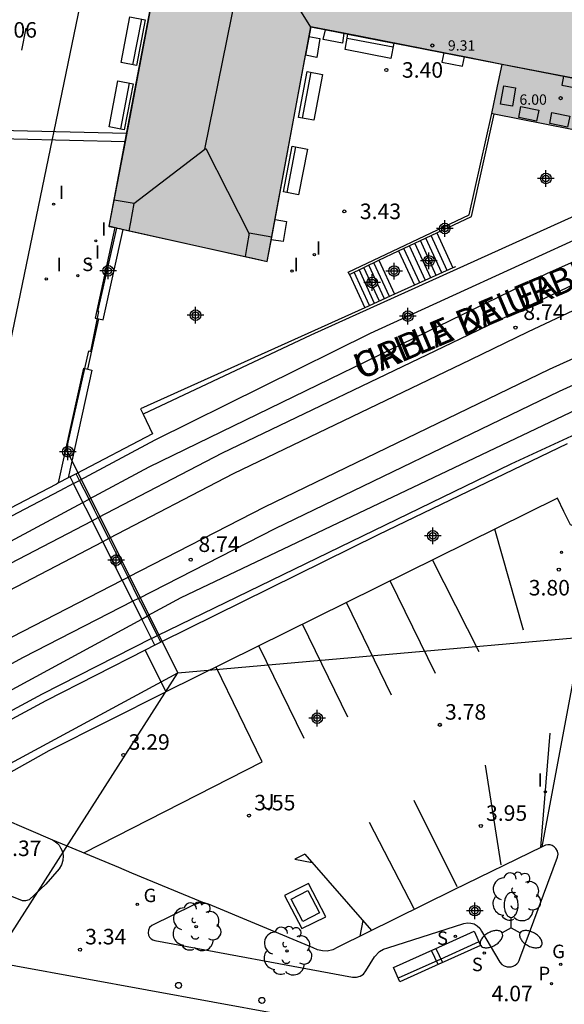
# Model space of a CAD drawing. Units: metres. Extents: x 583793 to 584145, y 4795790 to 4796041.
# Drawn here: x 583894 to 583920, y 4795929 to 4795977 of the extents above; entities that cross this region are included whole.
import ezdxf

# ---------------------------------------------------------------- set-up
doc = ezdxf.new("R2010")
doc.units = ezdxf.units.M
doc.header["$MEASUREMENT"] = 0
for name, color, linetype in [('020204', 9, 'Continuous'), ('020308', 9, 'Continuous'), ('060106', 9, 'Continuous'), ('060117', 9, 'Continuous'), ('060124', 9, 'Continuous'), ('060125', 1, 'Continuous'), ('060130', 9, 'Continuous'), ('060137', 9, 'Continuous'), ('060141', 9, 'Continuous'), ('060145', 9, 'Continuous'), ('060147', 9, 'Continuous'), ('070105', 6, 'Continuous'), ('070106', 6, 'Continuous'), ('070116', 6, 'Continuous'), ('070117', 9, 'Continuous'), ('080109', 9, 'Continuous'), ('080110', 9, 'Continuous'), ('080201', 9, 'Continuous'), ('080303', 9, 'Continuous'), ('080306', 9, 'Continuous'), ('080312', 8, 'Continuous'), ('090202', 1, 'Continuous'), ('100116', 71, 'Continuous'), ('100117', 54, 'Continuous'), ('100202', 3, 'Continuous'), ('100302', 7, 'Continuous'), ('120101', 1, 'Continuous'), ('120105', 8, 'Continuous'), ('210204', 9, 'Continuous'), ('210205', 4, 'Continuous'), ('210304', 9, 'Continuous'), ('210305', 4, 'Continuous'), ('230204', 9, 'Continuous'), ('230304', 9, 'Continuous'), ('250205', 9, 'Continuous'), ('260101', 9, 'Continuous'), ('260202', 9, 'Continuous'), ('270204', 9, 'Continuous'), ('270304', 9, 'Continuous'), ('990501', 21, 'Continuous'), ('Centroides', 1, 'Continuous')]:
    doc.layers.add(name, color=color, linetype=linetype)
doc.layers.add('060118', color=9, linetype='Continuous', lineweight=30)
doc.layers.add('080111', color=7, linetype='Continuous', lineweight=30)
doc.styles.add('ARIAL', font='arial.ttf', dxfattribs={"height": 1})
doc.styles.add('ARIALI', font='ariali.ttf', dxfattribs={"height": 1})
doc.styles.add('ROMANS', font='romans__.ttf', dxfattribs={"height": 1})

# ---------------------------------------------------------------- blocks, each defined once
blk = doc.blocks.new('Centroide')
for points in [[(0.402, 0), (-0.402, 0)], [(0, -0.402), (0, 0.402)]]:
    blk.add_lwpolyline(points)
for radius in [0.256, 0.159]:
    blk.add_circle((0, 0), radius)
blk = doc.blocks.new('SANEA')
blk.add_circle((0, 0), 0.055)
blk = doc.blocks.new('COTAPU')
blk.add_circle((0, 0), 0.075)
blk = doc.blocks.new('PUNTO')
blk.add_circle((0, 0), 0.075)
blk = doc.blocks.new('PLUVI3')
blk.add_circle((0, 0), 0.055)
blk = doc.blocks.new('REIND')
blk.add_circle((0, 0), 0.055)
blk = doc.blocks.new('BANCO')
blk.add_line((1.125, 0.1875), (-1.125, 0.1875))
blk.add_lwpolyline([(1.125, 0.75), (1.125, 0), (-1.125, 0), (-1.125, 0.75)], close=True)
blk = doc.blocks.new('REGAS')
blk.add_circle((0, 0), 0.055)
blk = doc.blocks.new('HUEPIV')
blk.add_circle((0, 0), 0.145)
blk = doc.blocks.new('ARBOL')
blk.add_circle((0, 0), 0.0587)
for centre, radius, start, end in [((-0.28, 0.855), 0.3, 359.2878, 173.6078), ((0.097, 0.97), 0.21, 23.1565, 160.4665), ((0.438, 0.881), 0.24, 301.578, 139.328), ((-0.564, 0.381), 0.532, 92.28, 254.58), ((0.656, 0.288), 0.443, 319.8556, 114.7656), ((-0.091, 0.321), 0.12, 119.14, 310.56), ((0.819, -0.249), 0.383, 235.5275, 62.0275), ((-0.556, -0.339), 0.555, 142.64, 266.54), ((-0.039, -0.384), 0.21, 189.64, 323.88), ((-0.301, -0.676), 0.45, 213.78, 295.32), ((0.299, -0.624), 0.532, 224.67, 0.24)]:
    blk.add_arc(centre, radius, start, end)
blk = doc.blocks.new('FAROLM')
for q in [(0, 0.5), (0.433, -0.25), (-0.433, -0.25)]:
    blk.add_line((0, 0), q)
for points in [[(0, 0.5, 0.159986), (0.117, 0.538, 0.106322), (0.238, 0.675, 0.071006), (0.309, 0.858, 0.057309), (0.337, 1.099, 0.057309), (0.309, 1.339, 0.071006), (0.238, 1.522, 0.106322), (0.117, 1.659, 0.159986), (0, 1.697, 0.159986), (-0.117, 1.659, 0.106322), (-0.238, 1.522, 0.071006), (-0.309, 1.339, 0.057309), (-0.337, 1.099, 0.057309), (-0.309, 0.858, 0.071006), (-0.238, 0.675, 0.106322), (-0.117, 0.538, 0.159986)], [(-0.433, -0.25, 0.159986), (-0.525, -0.168, 0.106322), (-0.704, -0.131, 0.071006), (-0.898, -0.161, 0.057309), (-1.12, -0.258, 0.057309), (-1.315, -0.402, 0.071006), (-1.437, -0.555, 0.106322), (-1.495, -0.728, 0.159986), (-1.47, -0.849, 0.159986), (-1.378, -0.931, 0.106322), (-1.199, -0.967, 0.071006), (-1.005, -0.937, 0.057309), (-0.783, -0.841, 0.057309), (-0.588, -0.697, 0.071006), (-0.466, -0.544, 0.106322), (-0.408, -0.371, 0.159986)], [(0.433, -0.25, 0.159986), (0.408, -0.371, 0.106322), (0.466, -0.544, 0.071006), (0.588, -0.697, 0.057309), (0.783, -0.841, 0.057309), (1.005, -0.937, 0.071006), (1.199, -0.967, 0.106322), (1.378, -0.931, 0.159986), (1.47, -0.849, 0.159986), (1.495, -0.728, 0.106322), (1.437, -0.555, 0.071006), (1.315, -0.402, 0.057309), (1.12, -0.258, 0.057309), (0.898, -0.161, 0.071006), (0.704, -0.131, 0.106322), (0.525, -0.168, 0.159986)]]:
    blk.add_lwpolyline(points, format="xyb", close=True)

msp = doc.modelspace()

# ---------------------------------------------------------------- hatches: boundary and pattern name
at = {"layer": '990501'}
msp.add_hatch(color=256, dxfattribs=at).paths.add_polyline_path([(583922.01, 4795967.81), (583929.55, 4795971.18), (583937.1, 4795974.54), (583937.36, 4795976.33), (583937.37, 4795976.42), (583937.61, 4795978.11), (583939.65, 4795977.71), (583941.67, 4795977.32), (583943.08, 4795977.05), (583943.18, 4795977.03), (583944.38, 4795976.788), (583944.42, 4795976.78), (583944.449, 4795976.818), (583946.26, 4795979.2), (583946.7, 4795981.34), (583946.87, 4795982.17), (583946.98, 4795982.7), (583948.4, 4795989.63), (583948.88, 4795991.98), (583949.04, 4795992.78), (583949.46, 4795994.82), (583949.42, 4795994.83), (583949.34, 4795994.85), (583949.08, 4795994.9), (583925.075, 4795999.649), (583912.508, 4796002.137), (583911.066, 4795995.404), (583903.633, 4795996.977), (583902.617, 4795991.613), (583901.602, 4795986.248), (583901.223, 4795986.319), (583900.843, 4795986.391), (583899.981, 4795981.842), (583899.12, 4795977.293), (583899.879, 4795977.15), (583898.889, 4795971.926), (583897.899, 4795966.701), (583897.9, 4795966.7), (583898.189, 4795966.637), (583898.27, 4795966.62), (583898.41, 4795966.59), (583898.56, 4795966.55), (583898.87, 4795966.48), (583904.47, 4795965.24), (583904.91, 4795965.14), (583905.53, 4795965), (583905.75, 4795966.18), (583907.378, 4795974.972), (583907.629, 4795976.332), (583909.232, 4795976.019), (583914.048, 4795975.079), (583915.051, 4795974.883), (583916.868, 4795974.528), (583916.65, 4795973.47), (583916.37, 4795972.14), (583922.68, 4795970.9)], flags=0)

# ---------------------------------------------------------------- linework, layer by layer
at = {"layer": '060106', "flags": 128}
for points in [[(583900.45, 4795993.55), (583899.89, 4795990.67), (583899.26, 4795988.93), (583898.75, 4795987.45), (583898.3, 4795986.18), (583897.64, 4795982.97), (583892.74, 4795959.24), (583890.63, 4795959.62), (583889.03, 4795950.95)], [(583944.5, 4795976.57), (583921.26, 4795966.45), (583910.5, 4795961.53), (583900.1, 4795956.37), (583896.475, 4795954.434)], [(583900.237, 4795946.949), (583917.3, 4795955.23), (583928.39, 4795960.35), (583940.13, 4795965.61), (583948.02, 4795969.1), (583950.44, 4795970.32), (583955.78, 4795972.45)], [(583913.71, 4795966.38), (583915.38, 4795967.17), (583916.482, 4795972.118)], [(583911.87, 4795965.51), (583913.71, 4795966.38)], [(583910.91, 4795965.06), (583911.87, 4795965.51)], [(583909.495, 4795964.372), (583910.91, 4795965.06)], [(583896.182, 4795954.278), (583895.53, 4795953.93), (583887.46, 4795949.71), (583875.58, 4795943.27), (583873.086, 4795941.822)], [(583896.182, 4795954.278), (583896.475, 4795954.434)], [(583899.939, 4795946.804), (583900.237, 4795946.949)], [(583899.939, 4795946.804), (583894.67, 4795944.11), (583892.41, 4795942.91), (583890.15, 4795941.7), (583887.89, 4795940.48), (583885.64, 4795939.25), (583883.39, 4795938.01), (583881.15, 4795936.75), (583878.91, 4795935.49), (583877.218, 4795934.522)]]:
    msp.add_lwpolyline(points, dxfattribs=at)
at = {"layer": '060117', "flags": 128}
for points in [[(583909.495, 4795964.372), (583909.44, 4795964.49), (583915.28, 4795967.25), (583916.37, 4795972.14)], [(583913.71, 4795966.38), (583914.489, 4795964.691)], [(583911.87, 4795965.51), (583912.638, 4795963.855)], [(583910.91, 4795965.06), (583911.671, 4795963.419)], [(583909.495, 4795964.372), (583910.239, 4795962.773)]]:
    msp.add_lwpolyline(points, dxfattribs=at)
at = {"layer": '060118', "flags": 128}
for points in [[(583897.38, 4795952.64), (583903.38, 4795955.76), (583914.84, 4795961.27), (583917.6, 4795962.61), (583920.37, 4795963.92), (583923.15, 4795965.22), (583925.94, 4795966.49), (583928.74, 4795967.75), (583931.55, 4795968.98), (583934.36, 4795970.19), (583953.05, 4795978.31), (583957.34, 4795980.15), (583961.63, 4795981.98), (583965.91, 4795983.82), (583970.2, 4795985.65), (583970.7, 4795985.86), (583974.035, 4795987.299)], [(583974.488, 4795986.25), (583971.14, 4795984.81), (583970.65, 4795984.6), (583966.36, 4795982.77), (583962.08, 4795980.93), (583957.79, 4795979.1), (583953.5, 4795977.26), (583934.81, 4795969.15), (583932, 4795967.94), (583929.2, 4795966.71), (583926.41, 4795965.46), (583923.62, 4795964.19), (583920.85, 4795962.9), (583918.09, 4795961.59), (583915.34, 4795960.26), (583903.89, 4795954.75), (583897.887, 4795951.623)], [(583975.32, 4795984.318), (583972.08, 4795982.94), (583971.93, 4795982.87), (583966.57, 4795980.61), (583961.06, 4795978.28), (583958.65, 4795977.26), (583935.12, 4795967.01), (583919.14, 4795959.79), (583905.4, 4795953.14), (583898.817, 4795949.759)], [(583899.325, 4795948.741), (583905.91, 4795952.12), (583919.63, 4795958.75), (583935.58, 4795965.97), (583959.1, 4795976.22), (583961.5, 4795977.23), (583967.01, 4795979.56), (583972.37, 4795981.82), (583972.52, 4795981.89), (583975.772, 4795983.271)], [(583874.061, 4795940.098), (583876.56, 4795941.55), (583887.56, 4795947.53), (583888.38, 4795947.96), (583897.084, 4795952.486)], [(583897.084, 4795952.486), (583897.38, 4795952.64)], [(583897.596, 4795951.471), (583888.11, 4795946.53), (583877.12, 4795940.55), (583874.626, 4795939.102)], [(583897.887, 4795951.623), (583897.596, 4795951.471)], [(583875.677, 4795937.245), (583877.37, 4795938.22), (583879.62, 4795939.49), (583881.87, 4795940.75), (583884.13, 4795942), (583886.4, 4795943.23), (583888.67, 4795944.46), (583890.94, 4795945.68), (583893.23, 4795946.89), (583898.533, 4795949.613)], [(583898.533, 4795949.613), (583898.817, 4795949.759)], [(583899.045, 4795948.597), (583893.75, 4795945.88), (583891.48, 4795944.67), (583889.21, 4795943.46), (583886.94, 4795942.23), (583884.68, 4795940.99), (583882.43, 4795939.75), (583880.18, 4795938.49), (583877.94, 4795937.22), (583876.241, 4795936.249)], [(583899.325, 4795948.741), (583899.045, 4795948.597)]]:
    msp.add_lwpolyline(points, dxfattribs=at)
at = {"layer": '060124', "flags": 128}
for points in [[(583948.35, 4795977.65), (583930.16, 4795969.96), (583927.88, 4795968.36), (583919.01, 4795964.4), (583899.81, 4795955.08), (583896.93, 4795953.534)], [(583873.62, 4795940.878), (583876.36, 4795942.49), (583896.636, 4795953.376)], [(583896.636, 4795953.376), (583896.93, 4795953.534)], [(583876.763, 4795935.326), (583878.3, 4795936.24), (583899.475, 4795947.737)], [(583899.475, 4795947.737), (583899.757, 4795947.89)]]:
    msp.add_lwpolyline(points, dxfattribs=at)
at = {"layer": '060125', "flags": 128}
for points in [[(583900.1, 4795946.48), (583899.638, 4795946.243)], [(583899.638, 4795946.243), (583894.85, 4795943.79), (583892.59, 4795942.59), (583890.33, 4795941.38), (583888.07, 4795940.16), (583886.761, 4795939.444)]]:
    msp.add_lwpolyline(points, dxfattribs=at)
at = {"layer": '060130', "flags": 128}
for points in [[(583976.215, 4795982.242), (583972.8, 4795980.78), (583970.51, 4795979.8), (583959.56, 4795975.13), (583955.41, 4795973.23), (583955.3, 4795973.53), (583930.35, 4795962.55), (583901.36, 4795948.76), (583899.757, 4795947.89)], [(583895.17, 4795937.08), (583898.35, 4795935.76), (583898.98, 4795935.49), (583902.487, 4795934.041)], [(583890.221, 4795931.58), (583906.067, 4795928.686), (583912.227, 4795927.58), (583918.105, 4795926.511), (583916.742, 4795919.056), (583913.579, 4795901.97), (583911.064, 4795888.434), (583911.061, 4795888.415)]]:
    msp.add_lwpolyline(points, dxfattribs=at)
at = {"layer": '060137', "flags": 128}
msp.add_lwpolyline([(583918.801, 4795936.744), (583920.28, 4795944.65), (583920.89, 4795947.97), (583921.47, 4795951.13), (583923.863, 4795950.559)], dxfattribs=at)
at = {"layer": '060141', "flags": 128}
for points in [[(583913.69, 4795964.33), (583912.92, 4795966.01)], [(583913.96, 4795964.45), (583913.18, 4795966.13)], [(583914.22, 4795964.57), (583913.44, 4795966.26)], [(583912.9, 4795963.97), (583912.13, 4795965.63)], [(583913.17, 4795964.09), (583912.39, 4795965.76)], [(583913.43, 4795964.21), (583912.66, 4795965.88)], [(583910.71, 4795962.98), (583909.96, 4795964.61)], [(583910.95, 4795963.09), (583910.2, 4795964.72)], [(583911.19, 4795963.2), (583910.44, 4795964.83)], [(583911.43, 4795963.31), (583910.67, 4795964.94)], [(583910.47, 4795962.88), (583909.73, 4795964.49)]]:
    msp.add_lwpolyline(points, dxfattribs=at)
at = {"layer": '060145', "flags": 128}
msp.add_lwpolyline([(583923.07, 4795951.61), (583922.69, 4795951.35), (583920.16, 4795952.29), (583919.84, 4795952.93), (583919.53, 4795953.57), (583900.64, 4795944.23)], dxfattribs=at)
at = {"layer": '060147', "flags": 128}
msp.add_lwpolyline([(583890.64, 4795938.85), (583892.81, 4795940.15), (583895, 4795941.4), (583900.64, 4795944.23)], dxfattribs=at)
at = {"layer": '070105', "flags": 128}
for points in [[(583898.182, 4795966.639), (583897.22, 4795962.27), (583897.41, 4795962.231)], [(583897.41, 4795962.231), (583897.61, 4795962.19), (583898.572, 4795966.547)], [(583895.461, 4795954.313), (583896.68, 4795959.85), (583896.879, 4795959.804)], [(583896.879, 4795959.804), (583897.07, 4795959.76), (583895.921, 4795954.554)], [(583920, 4795956.201), (583910.89, 4795951.81), (583900.401, 4795946.629)], [(583900.401, 4795946.629), (583900.1, 4795946.48)]]:
    msp.add_lwpolyline(points, dxfattribs=at)
at = {"layer": '070106', "flags": 128}
msp.add_lwpolyline([(583896.879, 4795959.804), (583897.41, 4795962.231)], dxfattribs=at)
at = {"layer": '070116', "flags": 128}
for points in [[(583922.043, 4795967.961), (583907.64, 4795961.44), (583899.55, 4795957.63)], [(583914.489, 4795964.691), (583912.638, 4795963.855)], [(583914.62, 4795964.75), (583914.489, 4795964.691)], [(583912.638, 4795963.855), (583911.671, 4795963.419)], [(583911.671, 4795963.419), (583910.239, 4795962.773)], [(583910.239, 4795962.773), (583899.42, 4795957.89), (583899.55, 4795957.63)], [(583899.55, 4795957.63), (583899.99, 4795956.69), (583896.311, 4795954.759)], [(583895.921, 4795954.554), (583895.461, 4795954.313)], [(583896.018, 4795954.605), (583895.921, 4795954.554)], [(583896.311, 4795954.759), (583896.018, 4795954.605)], [(583895.461, 4795954.313), (583895.36, 4795954.26), (583889.03, 4795950.95)]]:
    msp.add_lwpolyline(points, dxfattribs=at)
at = {"layer": '070117', "flags": 128}
for points in [[(583896.182, 4795954.278), (583896.018, 4795954.605)], [(583896.475, 4795954.434), (583896.311, 4795954.759)], [(583896.636, 4795953.376), (583896.182, 4795954.278)], [(583896.93, 4795953.534), (583896.475, 4795954.434)], [(583897.084, 4795952.486), (583896.9, 4795952.85), (583896.636, 4795953.376)], [(583897.38, 4795952.64), (583897.2, 4795953), (583896.93, 4795953.534)], [(583897.596, 4795951.471), (583897.084, 4795952.486)], [(583897.887, 4795951.623), (583897.38, 4795952.64)], [(583898.533, 4795949.613), (583897.596, 4795951.471)], [(583898.817, 4795949.759), (583897.887, 4795951.623)], [(583899.045, 4795948.597), (583898.533, 4795949.613)], [(583899.325, 4795948.741), (583898.817, 4795949.759)], [(583899.475, 4795947.737), (583899.15, 4795948.39), (583899.045, 4795948.597)], [(583899.757, 4795947.89), (583899.43, 4795948.53), (583899.325, 4795948.741)], [(583899.939, 4795946.804), (583899.475, 4795947.737)], [(583900.237, 4795946.949), (583899.757, 4795947.89)], [(583900.401, 4795946.629), (583900.237, 4795946.949)], [(583900.1, 4795946.48), (583899.939, 4795946.804)]]:
    msp.add_lwpolyline(points, dxfattribs=at)
at = {"layer": '080109', "flags": 128}
for points in [[(583902.527, 4795970.421), (583904.674, 4795981.055)], [(583904.674, 4795981.055), (583907.625, 4795976.309)], [(583899.095, 4795967.8), (583902.527, 4795970.421)], [(583902.527, 4795970.421), (583902.571, 4795970.454), (583904.659, 4795966.343)]]:
    msp.add_lwpolyline(points, dxfattribs=at)
at = {"layer": '080110', "flags": 128}
for points in [[(583922.675, 4795976.048), (583922.13, 4795973.5), (583921.9, 4795973.55), (583916.86, 4795974.52)], [(583898.948, 4795966.908), (583899.11, 4795967.797), (583898.137, 4795967.96)], [(583898.87, 4795966.48), (583898.948, 4795966.908)], [(583905.751, 4795966.18), (583904.664, 4795966.374), (583904.552, 4795965.723)], [(583904.552, 4795965.723), (583904.47, 4795965.24), (583904.47, 4795965.23)]]:
    msp.add_lwpolyline(points, dxfattribs=at)
at = {"layer": '080111', "flags": 128}
for points in [[(583897.9, 4795966.7), (583897.899, 4795966.701), (583898.889, 4795971.926), (583899.879, 4795977.15), (583899.12, 4795977.293), (583899.981, 4795981.842), (583900.843, 4795986.391), (583901.223, 4795986.319), (583901.602, 4795986.248), (583902.617, 4795991.613), (583903.633, 4795996.977), (583911.066, 4795995.404), (583912.508, 4796002.137)], [(583909.232, 4795976.019), (583907.629, 4795976.332), (583907.378, 4795974.972)], [(583914.048, 4795975.079), (583909.232, 4795976.019)], [(583915.051, 4795974.883), (583914.048, 4795975.079)], [(583905.53, 4795965), (583905.75, 4795966.18), (583907.378, 4795974.972)], [(583916.37, 4795972.14), (583916.65, 4795973.47), (583916.86, 4795974.52), (583915.051, 4795974.883)], [(583916.482, 4795972.118), (583916.37, 4795972.14)], [(583922.043, 4795967.961), (583922.68, 4795970.9), (583916.482, 4795972.118)], [(583897.9, 4795966.7), (583898.182, 4795966.639)], [(583898.182, 4795966.639), (583898.189, 4795966.637)], [(583898.189, 4795966.637), (583898.27, 4795966.62), (583898.41, 4795966.59), (583898.56, 4795966.55), (583898.572, 4795966.547)], [(583898.572, 4795966.547), (583898.87, 4795966.48), (583904.47, 4795965.24), (583904.91, 4795965.14), (583905.53, 4795965)]]:
    msp.add_lwpolyline(points, dxfattribs=at)
at = {"layer": '100116', "flags": 128}
for points in [[(583899.638, 4795946.243), (583900.64, 4795944.23)], [(583891.1, 4795938.66), (583891.21, 4795938.69), (583891.39, 4795938.68), (583891.57, 4795938.62), (583895.17, 4795937.08)], [(583895.17, 4795937.08), (583895.29, 4795937.01), (583895.39, 4795936.92), (583895.49, 4795936.82), (583895.56, 4795936.7), (583895.62, 4795936.58), (583895.66, 4795936.44), (583895.68, 4795936.31), (583895.66, 4795936.09), (583895.6, 4795935.88), (583895.49, 4795935.69), (583894.84, 4795934.95), (583894.05, 4795934.19), (583893.86, 4795934.13), (583893.72, 4795934.14), (583890.54, 4795935.43)], [(583918.801, 4795936.744), (583914.502, 4795934.65)], [(583918.953, 4795936.818), (583918.801, 4795936.744)], [(583919.537, 4795936.247), (583919.563, 4795936.386), (583919.535, 4795936.535), (583919.461, 4795936.666), (583919.381, 4795936.745), (583919.284, 4795936.802), (583919.176, 4795936.834), (583919.064, 4795936.84), (583918.953, 4795936.818)], [(583917.717, 4795931.35), (583919.537, 4795936.247)], [(583914.502, 4795934.65), (583908.943, 4795931.903)], [(583901.953, 4795933.922), (583899.959, 4795932.952)], [(583902.487, 4795934.041), (583902.261, 4795934.042), (583901.953, 4795933.922)], [(583902.704, 4795933.973), (583902.487, 4795934.041)], [(583907.75, 4795931.875), (583902.704, 4795933.973)], [(583899.959, 4795932.952), (583899.856, 4795932.854), (583899.794, 4795932.727), (583899.78, 4795932.586), (583899.802, 4795932.482), (583899.85, 4795932.387), (583899.922, 4795932.308), (583900.012, 4795932.251), (583900.114, 4795932.22)], [(583911.351, 4795931.865), (583915.022, 4795933.039)], [(583915.022, 4795933.039), (583915.187, 4795933.073), (583915.355, 4795933.067), (583915.517, 4795933.02), (583915.663, 4795932.937), (583915.785, 4795932.821), (583915.876, 4795932.68)], [(583900.114, 4795932.22), (583909.645, 4795930.456)], [(583915.876, 4795932.68), (583916.753, 4795931.179)], [(583908.943, 4795931.903), (583908.698, 4795931.775), (583908.427, 4795931.713), (583908.192, 4795931.717), (583907.962, 4795931.772), (583907.75, 4795931.875)], [(583910.702, 4795931.43), (583910.954, 4795931.699), (583911.143, 4795931.805), (583911.351, 4795931.865)], [(583910.29, 4795930.761), (583910.702, 4795931.43)], [(583916.753, 4795931.179), (583916.849, 4795931.072), (583916.97, 4795930.994), (583917.107, 4795930.951), (583917.207, 4795930.944), (583917.306, 4795930.955), (583917.402, 4795930.984), (583917.49, 4795931.031), (583917.569, 4795931.093), (583917.634, 4795931.169), (583917.684, 4795931.256), (583917.717, 4795931.35)], [(583909.645, 4795930.456), (583909.831, 4795930.446), (583910.01, 4795930.494), (583910.173, 4795930.604), (583910.29, 4795930.761)]]:
    msp.add_lwpolyline(points, dxfattribs=at)
at = {"layer": '100117', "flags": 128}
for points in [[(583909.232, 4795976.019), (583909.157, 4795975.551), (583908.236, 4795975.72), (583908.34, 4795976.193)], [(583907.542, 4795975.861), (583908.074, 4795975.767), (583907.917, 4795974.855), (583907.378, 4795974.972)], [(583914.048, 4795975.079), (583913.961, 4795974.625), (583914.954, 4795974.429), (583915.051, 4795974.883)], [(583919.82, 4795973.95), (583919.74, 4795973.51), (583920.68, 4795973.34), (583920.77, 4795973.77)], [(583916.78, 4795972.6), (583916.94, 4795973.48), (583917.51, 4795973.38), (583917.36, 4795972.5), (583916.78, 4795972.6)], [(583918.53, 4795971.78), (583917.67, 4795971.96), (583917.77, 4795972.49), (583918.64, 4795972.31), (583918.53, 4795971.78)], [(583920.02, 4795971.49), (583919.16, 4795971.67), (583919.26, 4795972.2), (583920.13, 4795972.02), (583920.02, 4795971.49)], [(583905.908, 4795967.03), (583906.465, 4795966.933), (583906.297, 4795965.97), (583905.727, 4795966.052)]]:
    msp.add_lwpolyline(points, dxfattribs=at)
at = {"layer": '120101', "flags": 128}
msp.add_lwpolyline([(583794.15, 4795910.415), (583838.53, 4795937.29), (583857.564, 4795941.081), (583880.175, 4795924.356), (583883.928, 4795923.667), (583889.319, 4795926.541), (583901.211, 4795945.152), (583960.963, 4795950.425), (583967.183, 4795949.436), (583967.183, 4795949.436)], dxfattribs=at)
at = {"layer": '120105', "flags": 128}
for points in [[(583897.891, 4795966.702), (583905.532, 4795964.998), (583907.629, 4795976.332), (583922.128, 4795973.501), (583923.701, 4795980.819), (583908.477, 4795983.784), (583911.024, 4795995.413), (583903.633, 4795996.977), (583901.602, 4795986.248), (583900.843, 4795986.391), (583899.119, 4795977.292), (583899.879, 4795977.15), (583898.668, 4795970.786)], [(583898.744, 4795971.185), (583866.702, 4795971.946)], [(583898.668, 4795970.786), (583866.417, 4795971.552)], [(583898.668, 4795970.786), (583897.891, 4795966.702)], [(583887.612, 4795937.792), (583901.211, 4795945.152), (583895.84, 4795955.925), (583896.921, 4795960.687), (583897.02, 4795960.666), (583897.409, 4795962.585), (583897.355, 4795962.597), (583898.268, 4795966.618), (583897.891, 4795966.702)], [(583897.9, 4795966.7), (583897.891, 4795966.702), (583897.891, 4795966.702)]]:
    msp.add_lwpolyline(points, dxfattribs=at)
at = {"layer": '260101', "flags": 128}
for points in [[(583893.69, 4795975.2), (583893.89, 4795976.26)], [(583917.89, 4795947.21), (583916.52, 4795952.08)], [(583915.76, 4795946.16), (583913.51, 4795950.6)], [(583913.65, 4795945.11), (583911.47, 4795949.58)], [(583911.53, 4795944.06), (583909.35, 4795948.54)], [(583909.42, 4795943.01), (583907.24, 4795947.49)], [(583907.31, 4795941.97), (583905.13, 4795946.45)], [(583896.68, 4795936.45), (583905.29, 4795940.85), (583903.06, 4795945.42)], [(583918.737, 4795936.713), (583919.178, 4795942.231)], [(583916.053, 4795940.687), (583916.811, 4795935.869)], [(583912.601, 4795938.993), (583914.687, 4795934.833)], [(583910.455, 4795937.928), (583912.605, 4795933.768)], [(583907.349, 4795936.393), (583906.856, 4795936.151)], [(583906.856, 4795936.151), (583907.699, 4795935.992)], [(583907.349, 4795936.393), (583910.566, 4795932.705)], [(583907.521, 4795934.972), (583906.36, 4795934.403)], [(583906.684, 4795934.217), (583907.486, 4795934.633)], [(583907.486, 4795934.633), (583908.052, 4795933.556)], [(583908.359, 4795933.372), (583907.521, 4795934.972)], [(583906.36, 4795934.403), (583907.197, 4795932.803)], [(583907.25, 4795933.14), (583906.684, 4795934.217)], [(583907.197, 4795932.803), (583908.359, 4795933.372)], [(583908.052, 4795933.556), (583907.25, 4795933.14)], [(583910.14, 4795933.194), (583910.004, 4795932.428)]]:
    msp.add_lwpolyline(points, dxfattribs=at)

# ---------------------------------------------------------------- block references
at = {"layer": '020204'}
for p, rotation in [((583911.28, 4795974.25, 3.398), 359.9987685839998), ((583909.25, 4795967.42, 3.43), 359.9800000000001), ((583919.6, 4795950.13, 3.8), 359.9800000000001), ((583913.859, 4795942.634, 3.783), 359.9987685839998), ((583898.59, 4795941.18, 3.29), 359.9800000000001), ((583904.653, 4795938.255, 3.553), 359.9987685839998), ((583915.838, 4795937.751, 3.952), 359.9987685839998), ((583896.496, 4795931.785, 3.342), 359.9987685839998)]:
    msp.add_blockref('COTAPU', p, dxfattribs=dict(at, rotation=rotation))
for p in [(583917.51, 4795961.81, 8.74), (583901.84, 4795950.61, 8.74)]:
    msp.add_blockref('COTAPU', p, dxfattribs=at)
at = {"layer": '080201', "rotation": 359.9987685839998}
msp.add_blockref('PUNTO', (583913.497, 4795975.431, 9.311), dxfattribs=at)
at = {"layer": '080201'}
msp.add_blockref('PUNTO', (583919.69, 4795972.89, 6), dxfattribs=at)
at = {"layer": '090202'}
for p, rotation in [((583899.428, 4795975.567), 79.14309762886748), ((583910.532, 4795975.757), 169.0283745994954), ((583907.254, 4795973.066), 259.2349443208616), ((583898.844, 4795972.471), 79.14309762886748), ((583906.519, 4795969.468), 259.2349443208616), ((583914.798, 4795931.524), 24.2876012907005), ((583912.956, 4795930.692), 24.2876012907005)]:
    msp.add_blockref('BANCO', p, dxfattribs=dict(at, rotation=rotation))
at = {"layer": '100202', "rotation": 359.9987685839998}
for p in [(583917.531, 4795934.336), (583902.101, 4795932.89), (583906.487, 4795931.717)]:
    msp.add_blockref('ARBOL', p, dxfattribs=at)
at = {"layer": '210204'}
for p, rotation in [((583896.39, 4795964.32, 3.46), 359.9800000000001), ((583919.73, 4795950.96, 3.77), 359.9800000000001), ((583914.614, 4795932.427, 3.996), 359.9987685839998), ((583916.003, 4795931.618, 4.061), 359.9987685839998)]:
    msp.add_blockref('SANEA', p, dxfattribs=dict(at, rotation=rotation))
at = {"layer": '210205', "rotation": 359.9987685839998}
msp.add_blockref('PLUVI3', (583919.248, 4795930.141, 4.165), dxfattribs=at)
at = {"layer": '230204', "rotation": 359.9987685839998}
for p in [(583899.259, 4795933.968, 3.435), (583919.696, 4795931.066, 4.191)]:
    msp.add_blockref('REGAS', p, dxfattribs=at)
at = {"layer": '250205', "rotation": 359.9987685839998}
msp.add_blockref('FAROLM', (583917.3, 4795932.836), dxfattribs=at)
at = {"layer": '260202', "rotation": 359.9987685839998}
for p in [(583901.249, 4795930.055), (583905.272, 4795929.333)]:
    msp.add_blockref('HUEPIV', p, dxfattribs=at)
at = {"layer": '270204'}
for p in [(583895.22, 4795967.77, 3.39), (583897.26, 4795966, 3.48), (583896.96, 4795964.89, 3.48)]:
    msp.add_blockref('REIND', p, dxfattribs=at)
for p, rotation in [((583907.81, 4795965.33, 3.35), 359.9800000000001), ((583906.73, 4795964.54, 3.35), 359.9800000000001), ((583894.87, 4795964.16, 3.4), 359.9800000000001), ((583918.952, 4795939.401, 4.017), 359.9987685839998)]:
    msp.add_blockref('REIND', p, dxfattribs=dict(at, rotation=rotation))
at = {"layer": 'Centroides'}
for p in [(583918.979, 4795969.013), (583914.098, 4795966.595), (583897.857, 4795964.55), (583902.07, 4795962.41), (583912.32, 4795962.367), (583895.909, 4795955.819), (583913.52, 4795951.761)]:
    msp.add_blockref('Centroide', p, dxfattribs=at)
at = {"layer": 'Centroides', "rotation": 359.9987685839998}
for p in [(583913.334, 4795965.031), (583911.652, 4795964.542), (583910.598, 4795963.989), (583898.243, 4795950.586), (583907.944, 4795942.957), (583915.547, 4795933.662)]:
    msp.add_blockref('Centroide', p, dxfattribs=at)

# ---------------------------------------------------------------- texts
at = {"layer": '020308', "style": 'ARIAL'}
for s, rotation, p in [('3.06', 359.99, (583892.43, 4795975.81)), ('3.40', 359.9988, (583912.03, 4795973.875)), ('3.43', 359.99, (583910, 4795967.05)), ('3.80', 359.99, (583918.15, 4795948.88)), ('3.78', 359.9988, (583914.109, 4795942.884)), ('3.29', 359.99, (583898.84, 4795941.43)), ('3.55', 359.9988, (583904.903, 4795938.505)), ('3.95', 359.9988, (583916.088, 4795938.001)), ('3.37', 359.99, (583892.65, 4795936.3)), ('3.34', 359.9988, (583896.746, 4795932.035)), ('4.07', 359.9988, (583916.358, 4795929.29))]:
    msp.add_text(s, height=0.75, rotation=rotation, dxfattribs=at).set_placement(p)
for p in [(583917.89, 4795962.18), (583902.21, 4795950.98)]:
    msp.add_text('8.74', height=0.75, dxfattribs=at).set_placement(p)
at = {"layer": '080303', "style": 'ARIAL'}
msp.add_text('9.31', height=0.5, rotation=359.9988, dxfattribs=at).set_placement((583914.247, 4795975.181))
msp.add_text('6.00', height=0.5, dxfattribs=at).set_placement((583917.7, 4795972.57))
at = {"layer": '080306', "style": 'ARIALI'}
msp.add_text('URBIA KALEA', height=1.25, rotation=22.98, dxfattribs=at).set_placement((583910.03, 4795959.28))
at = {"layer": '080312', "style": 'ARIALI'}
msp.add_text('CALLE DE URBIA', height=1.25, rotation=22.98, dxfattribs=at).set_placement((583910.03, 4795959.28))
at = {"layer": '100302', "style": 'ARIAL'}
msp.add_text('J', height=0.75, rotation=359.9988, dxfattribs=at).set_placement((583905.338, 4795938.542))
at = {"layer": '210304', "style": 'ROMANS'}
for rotation, p in [(359.99, (583896.6, 4795964.54)), (359.9988, (583913.725, 4795932.013)), (359.9988, (583915.404, 4795930.743))]:
    msp.add_text('S', height=0.65, rotation=rotation, dxfattribs=at).set_placement(p)
at = {"layer": '210305', "style": 'ROMANS'}
msp.add_text('P', height=0.65, rotation=359.9988, dxfattribs=at).set_placement((583918.625, 4795930.306))
at = {"layer": '230304', "style": 'ROMANS'}
for p in [(583899.565, 4795934.074), (583919.282, 4795931.372)]:
    msp.add_text('G', height=0.65, rotation=359.9988, dxfattribs=at).set_placement(p)
at = {"layer": '270304', "style": 'ROMANS'}
for p in [(583895.47, 4795968.02), (583897.51, 4795966.25), (583897.21, 4795965.14)]:
    msp.add_text('I', height=0.65, dxfattribs=at).set_placement(p)
for rotation, p in [(359.99, (583907.88, 4795965.33)), (359.99, (583895.36, 4795964.53)), (359.99, (583906.8, 4795964.53)), (359.9988, (583918.571, 4795939.65))]:
    msp.add_text('I', height=0.65, rotation=rotation, dxfattribs=at).set_placement(p)

doc.saveas('drawing.dxf')
